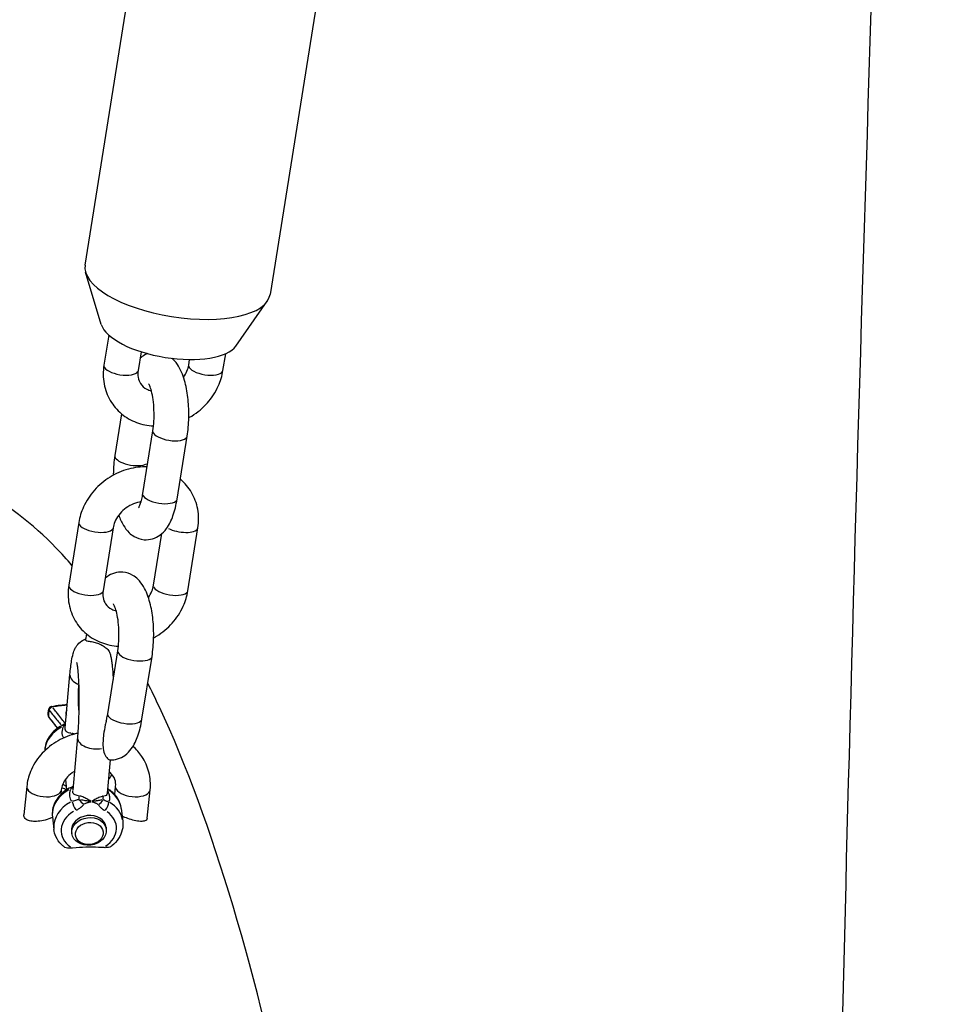
# Model space of a CAD drawing. Units: millimetres. Extents: x -5830 to 5880, y -2871 to 2857.
# Drawn here: x 2075 to 2209, y 286 to 428 of the extents above; entities that cross this region are included whole.
import ezdxf

# ---------------------------------------------------------------- set-up
doc = ezdxf.new("R2010")
doc.units = ezdxf.units.MM
doc.header["$LTSCALE"] = 80
doc.layers.add('SW_Toestellen', color=2, linetype='Continuous')

msp = doc.modelspace()

# ---------------------------------------------------------------- linework, layer by layer
at = {"layer": 'SW_Toestellen'}
for p, q in [((2094.95, 459.64), (2084.25, 392.58)), ((2121.61, 455.39), (2110.92, 388.32)), ((2086.61, 384), (2084.34, 391.54)), ((2106.01, 380.91), (2110.52, 387.36)), ((2087.68, 382.5), (2086.99, 378.16)), ((2092.36, 380.09), (2091.92, 377.37)), ((2099.2, 378.16), (2099.33, 378.98)), ((2104.14, 377.37), (2104.53, 379.81)), ((2089.52, 371.15), (2088.56, 365.13)), ((2092.59, 359.64), (2094.04, 368.7)), ((2097.53, 358.85), (2098.98, 367.92)), ((2083.37, 355.5), (2081.93, 346.44)), ((2088.31, 354.71), (2086.86, 345.65)), ((2099.08, 345.65), (2100.53, 354.71)), ((2094.14, 346.44), (2095.33, 353.88)), ((2084.46, 339.43), (2084.33, 338.59)), ((2087.53, 327.92), (2088.98, 336.98)), ((2092.47, 327.13), (2093.92, 336.19)), ((2081.4, 325.91), (2082.09, 333.59)), ((2081.46, 326.5), (2081.44, 326.5)), ((2083.17, 324.58), (2082.49, 316.9)), ((2087.9, 321.27), (2087.47, 316.46)), ((2081.43, 318.43), (2081.61, 316.97)), ((2075.87, 317.46), (2075.46, 313.36)), ((2080.84, 316.96), (2080.78, 316.32)), ((2088.55, 316.29), (2088.67, 317.46)), ((2093.24, 312.86), (2093.65, 316.96)), ((2089.49, 314.27), (2089.7, 312.46)), ((2079.56, 313.07), (2079.77, 311.27)), ((2082.33, 310.97), (2082.36, 310.67)), ((2087.29, 311.56), (2087.33, 311.26))]:
    msp.add_line(p, q, dxfattribs=at)
for centre, start, end in [((2079.53, 328.49), 101.0295, 164.4659), ((2079.46, 327.69), 185.63, 217.8595)]:
    msp.add_arc(centre, 0.5, start, end, dxfattribs=at)
for centre, major_axis, ratio, start_param, end_param in [((2097.59, 390.45), (13.33, -2.13), 0.397131, 3.141593, 6.283185), ((2096.43, 383.2), (9.88, -1.57), 0.397131, 3.332056, 6.092722), ((2089.45, 377.76), (-2.47, 0.39), 0.397131, 0.15708, 2.984513), ((2101.67, 377.76), (2.47, -0.39), 0.397131, 3.298672, 6.126106), ((2096.51, 368.31), (2.47, -0.39), 0.397131, 3.298672, 6.126106), ((2091.03, 364.74), (2.47, -0.39), 0.397131, 3.280955, 5.789472), ((2095.06, 359.25), (2.47, -0.39), 0.397131, 3.298672, 6.126106), ((2085.84, 355.11), (-2.47, 0.39), 0.397131, 0.15708, 2.984513), ((2098.06, 355.11), (2.47, -0.39), 0.397131, 3.981941, 6.162067), ((2084.39, 346.04), (-2.47, 0.39), 0.397131, 0.15708, 2.984513), ((2096.61, 346.04), (2.47, -0.39), 0.397131, 3.298672, 6.126106), ((2091.45, 336.59), (2.47, -0.39), 0.397131, 3.298672, 6.126106), ((2084.58, 333.37), (-2.49, 0.22), 0.596506, 0.055265, 1.050033), ((2082.8, 327.94), (-3.78, -0.46), 0.796277, 5.98111, 6.25106), ((2079.53, 328.49), (-0.482, 0.134), 0.574778, 0.0305, 0.579499), ((2079.53, 328.49), (0.395, 0.307), 0.701647, 1.063665, 2.351971), ((2079.53, 328.49), (-0.096, 0.491), 0.350093, 5.627353, 6.248668), ((2083.57, 322.96), (10.3, -0.92), 0.596506, 1.81765, 2.011398), ((2082.97, 327.98), (-1.49, 0.13), 0.596506, 5.866686, 6.699685), ((2090, 327.53), (2.47, -0.39), 0.397131, 3.298672, 6.126106), ((2079.46, 327.69), (-0.498, -0.049), 0.604844, 0.019522, 0.37091), ((2079.46, 327.69), (-0.395, -0.307), 0.701646, 5.865795, 6.261217), ((2081.58, 325.42), (-0.421, 0.907), 0.228881, 0.030644, 0.582243), ((2081.41, 326.1), (-0.391, -0.312), 0.697572, 4.164144, 4.864806), ((2083.44, 322.68), (-4.96, -0.6), 0.796277, 5.153001, 6.099633), ((2081.68, 324.69), (0.218, 0.976), 0.643903, 5.068052, 5.282385), ((2085.66, 324.36), (-2.49, 0.22), 0.596506, 0.106538, 2.024221), ((2078.36, 317.21), (-2.49, 0.25), 0.492404, 0.15708, 2.984513), ((2084.52, 313.67), (-4.96, -0.6), 0.796277, 5.159549, 6.224047), ((2083.73, 320.27), (-3.97, -0.48), 0.796277, 0.751206, 0.888062), ((2082.67, 316.41), (-0.421, 0.907), 0.228881, 0.030644, 0.582243), ((2084.52, 313.67), (4.96, 0.6), 0.796277, 0.041551, 0.78947), ((2091.16, 317.21), (2.49, -0.25), 0.492404, 3.298672, 6.126106), ((2084.74, 311.87), (-4.96, -0.6), 0.796277, 5.159549, 6.224047), ((2082.88, 314.61), (-0.421, 0.907), 0.228881, 0.691427, 2.105143), ((2082.76, 315.68), (0.218, 0.976), 0.643903, 4.775848, 5.267005), ((2084.04, 315.47), (0.719, -0.695), 0.432294, 4.206021, 5.148499), ((2086.08, 315.44), (0.793, 0.609), 0.547179, 4.451471, 5.393948), ((2087.64, 315.61), (0.237, -0.972), 0.780822, 4.092318, 4.583475), ((2087.08, 314.56), (-0.472, -0.881), 0.399892, 1.131242, 2.544959), ((2084.74, 311.87), (4.96, 0.6), 0.796277, 0.042429, 0.806146), ((2084.81, 311.27), (-3.97, -0.48), 0.796277, 5.202183, 7.034096), ((2084.81, 311.27), (3.97, 0.48), 0.796277, 5.26748, 7.03364), ((2084.81, 311.27), (-2.48, -0.3), 0.796277, 3.141593, 6.283185)]:
    msp.add_ellipse(centre, major_axis=major_axis, ratio=ratio, start_param=start_param, end_param=end_param, dxfattribs=at)
for centre, major_axis in [((2084.85, 310.97), (2.48, 0.3)), ((2084.88, 310.67), (-1.99, -0.24))]:
    msp.add_ellipse(centre, major_axis=major_axis, ratio=0.796277, dxfattribs=at)
for points, knots in [([(2164.94, -713.74), (2165.05, -704.85), (2165.12, -695.96), (2165.39, -652.25), (2165.35, -617.34), (2166.05, -530.7), (2166.77, -478.89), (2171.91, -379.51), (2175.95, -331.96), (2183.44, -244.12), (2186.99, -203.01), (2187.87, -142.56), (2187.86, -122.38), (2188.11, -83.45), (2188.23, -64.57), (2188.72, -2.09), (2189.22, 41.48), (2190.87, 164.01), (2192.3, 242.97), (2196.94, 417.39), (2200.22, 512.88), (2205.66, 645.71), (2207.28, 683.16), (2208.95, 720.58)], [12.058623, 12.058623, 12.058623, 12.058623, 14.755906, 14.755906, 25.297776, 25.297776, 40.920071, 40.920071, 55.44582, 55.44582, 67.634441, 67.634441, 73.654562, 73.654562, 79.334227, 79.334227, 92.463798, 92.463798, 116.232969, 116.232969, 145.044929, 145.044929, 156.371351, 156.371351, 156.371351, 156.371351]), ([(2093.27, 379.82), (2092.98, 379.7), (2092.72, 379.56), (2092.4, 379.32), (2092.3, 379.24), (2092.21, 379.17)], [2.1422453, 2.1422453, 2.1422453, 2.1422453, 2.248834, 2.248834, 2.2978201, 2.2978201, 2.2978201, 2.2978201]), ([(2098.98, 367.92), (2099.11, 368.77), (2099.19, 369.67), (2099.23, 371.46), (2099.2, 372.34), (2099.02, 374.05), (2098.88, 374.88), (2098.45, 376.5), (2098.17, 377.27), (2097.52, 378.35), (2097.26, 378.7), (2096.88, 379.07), (2096.84, 379.1), (2096.8, 379.14)], [0, 0, 0, 0, 0.37202, 0.37202, 0.728617, 0.728617, 1.09145, 1.09145, 1.489243, 1.489243, 1.688906, 1.688906, 1.711232, 1.711232, 1.711232, 1.711232]), ([(2086.99, 378.16), (2086.84, 377.26), (2086.85, 376.34), (2087.17, 374.61), (2087.47, 373.79), (2088.33, 372.33), (2088.87, 371.69), (2090.15, 370.62), (2090.89, 370.2), (2092.46, 369.6), (2093.29, 369.43), (2094.13, 369.39)], [0, 0, 0, 0, 0.320698, 0.320698, 0.624879, 0.624879, 0.919184, 0.919184, 1.216145, 1.216145, 1.512775, 1.512775, 1.512775, 1.512775]), ([(2098.45, 376.41), (2098.66, 376.69), (2098.82, 376.99), (2099.07, 377.58), (2099.16, 377.88), (2099.2, 378.16)], [8.9246464, 8.9246464, 8.9246464, 8.9246464, 9.1774124, 9.1774124, 9.424778, 9.424778, 9.424778, 9.424778]), ([(2091.92, 377.37), (2091.87, 377.02), (2091.87, 376.7), (2091.98, 376.05), (2092.1, 375.75), (2092.48, 375.17), (2092.78, 374.9), (2093.36, 374.6), (2093.58, 374.52), (2093.82, 374.46)], [6.283185, 6.283185, 6.283185, 6.283185, 6.589454, 6.589454, 6.950345, 6.950345, 7.397737, 7.397737, 7.620945, 7.620945, 7.620945, 7.620945]), ([(2099.21, 370.58), (2099.36, 370.66), (2099.5, 370.74), (2100.48, 371.35), (2101.24, 371.98), (2102.53, 373.44), (2103.07, 374.27), (2103.79, 375.86), (2104.02, 376.61), (2104.14, 377.37)], [2.129794, 2.129794, 2.129794, 2.129794, 2.188156, 2.188156, 2.528856, 2.528856, 2.868357, 2.868357, 3.141593, 3.141593, 3.141593, 3.141593]), ([(2094.04, 368.7), (2094.11, 369.14), (2094.16, 369.61), (2094.22, 370.62), (2094.22, 371.15), (2094.18, 372.2), (2094.14, 372.71), (2094.01, 373.64), (2093.92, 374.05), (2093.75, 374.72), (2093.66, 374.98), (2093.51, 375.32), (2093.45, 375.42), (2093.42, 375.47), (2093.41, 375.47), (2093.41, 375.47)], [6.283185, 6.283185, 6.283185, 6.283185, 6.54977, 6.54977, 6.829617, 6.829617, 7.110713, 7.110713, 7.380555, 7.380555, 7.622818, 7.622818, 7.82058, 7.82058, 7.878191, 7.878191, 7.878191, 7.878191]), ([(2082.38, 349.29), (2081.64, 350.16), (2080.87, 351.01), (2073.69, 358.46), (2063.84, 364.72), (2052.03, 364.72)], [6.0826322, 6.0826322, 6.0826322, 6.0826322, 6.1050297, 6.1050297, 6.2831853, 6.2831853, 6.2831853, 6.2831853]), ([(2088.56, 365.13), (2088.43, 364.28), (2088.35, 363.38), (2088.33, 362.41), (2088.33, 362.36), (2088.33, 362.3)], [3.1415927, 3.1415927, 3.1415927, 3.1415927, 3.5136131, 3.5136131, 3.5356671, 3.5356671, 3.5356671, 3.5356671]), ([(2093.21, 363.49), (2092.3, 363.52), (2091.39, 363.42), (2089.58, 362.93), (2088.69, 362.54), (2087.03, 361.52), (2086.27, 360.88), (2084.98, 359.42), (2084.44, 358.6), (2083.72, 357.01), (2083.49, 356.26), (2083.37, 355.5)], [4.674902, 4.674902, 4.674902, 4.674902, 4.99331, 4.99331, 5.329748, 5.329748, 5.670448, 5.670448, 6.00995, 6.00995, 6.283185, 6.283185, 6.283185, 6.283185]), ([(2100.53, 354.71), (2100.67, 355.61), (2100.66, 356.53), (2100.34, 358.26), (2100.04, 359.08), (2099.19, 360.54), (2098.64, 361.18), (2098, 361.71), (2097.99, 361.72), (2097.99, 361.72)], [3.1415927, 3.1415927, 3.1415927, 3.1415927, 3.4622911, 3.4622911, 3.7664712, 3.7664712, 4.060777, 4.060777, 4.0626828, 4.0626828, 4.0626828, 4.0626828]), ([(2091.97, 357.58), (2091.97, 357.58), (2091.97, 357.58), (2091.97, 357.59), (2092, 357.63), (2092.09, 357.79), (2092.15, 357.93), (2092.29, 358.31), (2092.37, 358.57), (2092.5, 359.1), (2092.55, 359.36), (2092.59, 359.64)], [5.560844, 5.560844, 5.560844, 5.560844, 5.575776, 5.575776, 5.7222323, 5.7222323, 5.8987479, 5.8987479, 6.1138006, 6.1138006, 6.2831853, 6.2831853, 6.2831853, 6.2831853]), ([(2092.33, 358.46), (2092.26, 358.45), (2092.18, 358.43), (2091.73, 358.35), (2091.35, 358.22), (2090.62, 357.88), (2090.27, 357.66), (2089.65, 357.15), (2089.36, 356.86), (2088.89, 356.24), (2088.7, 355.91), (2088.44, 355.28), (2088.35, 354.99), (2088.31, 354.71)], [4.858282, 4.858282, 4.858282, 4.858282, 4.918038, 4.918038, 5.201215, 5.201215, 5.479264, 5.479264, 5.756499, 5.756499, 6.03582, 6.03582, 6.283185, 6.283185, 6.283185, 6.283185]), ([(2089.12, 356.54), (2089.31, 356.02), (2089.52, 355.53), (2090.02, 354.7), (2090.28, 354.35), (2090.82, 353.82), (2091.06, 353.63), (2091.74, 353.23), (2092.23, 353.05), (2093.18, 352.97), (2093.61, 353.02), (2094.39, 353.25), (2094.75, 353.44), (2095.44, 353.94), (2095.74, 354.27), (2096.42, 355.18), (2096.7, 355.8), (2097.2, 357.2), (2097.39, 358), (2097.53, 358.85)], [4.370426, 4.370426, 4.370426, 4.370426, 4.630836, 4.630836, 4.830499, 4.830499, 4.949546, 4.949546, 5.119487, 5.119487, 5.250308, 5.250308, 5.390427, 5.390427, 5.580377, 5.580377, 5.913262, 5.913262, 6.283185, 6.283185, 6.283185, 6.283185]), ([(2093.92, 336.19), (2094.05, 337.05), (2094.13, 337.95), (2094.17, 339.74), (2094.14, 340.62), (2093.96, 342.33), (2093.82, 343.16), (2093.39, 344.78), (2093.11, 345.55), (2092.46, 346.63), (2092.21, 346.98), (2091.66, 347.51), (2091.42, 347.7), (2090.75, 348.1), (2090.25, 348.28), (2089.3, 348.36), (2088.87, 348.31), (2088.09, 348.08), (2087.73, 347.89), (2087.34, 347.6), (2087.24, 347.52), (2087.15, 347.44)], [0, 0, 0, 0, 0.37202, 0.37202, 0.728617, 0.728617, 1.09145, 1.09145, 1.489243, 1.489243, 1.688906, 1.688906, 1.807953, 1.807953, 1.977895, 1.977895, 2.108715, 2.108715, 2.248834, 2.248834, 2.29782, 2.29782, 2.29782, 2.29782]), ([(2081.93, 346.44), (2081.78, 345.54), (2081.79, 344.62), (2082.11, 342.89), (2082.41, 342.07), (2083.27, 340.61), (2083.81, 339.97), (2085.1, 338.9), (2085.83, 338.48), (2087.4, 337.88), (2088.23, 337.71), (2089.07, 337.66)], [0, 0, 0, 0, 0.320698, 0.320698, 0.624879, 0.624879, 0.919184, 0.919184, 1.216145, 1.216145, 1.512775, 1.512775, 1.512775, 1.512775]), ([(2093.39, 344.69), (2093.6, 344.97), (2093.76, 345.27), (2094.01, 345.86), (2094.1, 346.16), (2094.14, 346.44)], [8.9246464, 8.9246464, 8.9246464, 8.9246464, 9.1774124, 9.1774124, 9.424778, 9.424778, 9.424778, 9.424778]), ([(2086.86, 345.65), (2086.81, 345.3), (2086.81, 344.98), (2086.92, 344.33), (2087.04, 344.03), (2087.43, 343.45), (2087.72, 343.18), (2088.3, 342.88), (2088.52, 342.8), (2088.76, 342.74)], [6.283185, 6.283185, 6.283185, 6.283185, 6.589454, 6.589454, 6.950345, 6.950345, 7.397737, 7.397737, 7.620945, 7.620945, 7.620945, 7.620945]), ([(2094.15, 338.86), (2094.3, 338.94), (2094.44, 339.02), (2095.42, 339.63), (2096.18, 340.26), (2097.48, 341.72), (2098.01, 342.54), (2098.73, 344.14), (2098.96, 344.88), (2099.08, 345.65)], [2.129794, 2.129794, 2.129794, 2.129794, 2.188156, 2.188156, 2.528856, 2.528856, 2.868357, 2.868357, 3.141593, 3.141593, 3.141593, 3.141593]), ([(2088.98, 336.98), (2089.05, 337.42), (2089.1, 337.89), (2089.16, 338.9), (2089.16, 339.43), (2089.12, 340.48), (2089.08, 340.99), (2088.95, 341.92), (2088.87, 342.33), (2088.69, 343), (2088.6, 343.26), (2088.45, 343.6), (2088.39, 343.7), (2088.36, 343.75), (2088.35, 343.75), (2088.35, 343.75)], [6.283185, 6.283185, 6.283185, 6.283185, 6.54977, 6.54977, 6.829617, 6.829617, 7.110713, 7.110713, 7.380555, 7.380555, 7.622818, 7.622818, 7.82058, 7.82058, 7.878191, 7.878191, 7.878191, 7.878191]), ([(2082.09, 333.59), (2082.16, 334.33), (2082.23, 334.99), (2082.39, 335.93), (2082.46, 336.25), (2082.62, 336.82), (2082.69, 337.05), (2082.92, 337.49), (2082.99, 337.62), (2083.24, 337.96), (2083.43, 338.19), (2083.94, 338.53), (2084.13, 338.63), (2084.35, 338.71)], [3.1415927, 3.1415927, 3.1415927, 3.1415927, 3.4900675, 3.4900675, 3.7144843, 3.7144843, 3.8715639, 3.8715639, 3.9286947, 3.9286947, 4.0007697, 4.0007697, 4.0316804, 4.0316804, 4.0316804, 4.0316804]), ([(2084.33, 338.59), (2084.33, 338.57), (2084.34, 338.54), (2084.43, 338.47), (2084.56, 338.44), (2084.9, 338.37), (2085.12, 338.34), (2085.58, 338.23), (2085.81, 338.17), (2086.27, 338.01), (2086.49, 337.92), (2086.91, 337.7), (2087.1, 337.58), (2087.46, 337.27), (2087.62, 337.09), (2087.82, 336.75), (2087.88, 336.59), (2087.92, 336.42)], [1.845911, 1.845911, 1.845911, 1.845911, 1.972365, 1.972365, 2.241863, 2.241863, 2.501183, 2.501183, 2.710179, 2.710179, 2.901554, 2.901554, 3.09291, 3.09291, 3.315143, 3.315143, 3.481286, 3.481286, 3.481286, 3.481286]), ([(2087.92, 336.42), (2087.97, 336.23), (2088.01, 336.04), (2088.08, 335.63), (2088.11, 335.41), (2088.16, 334.95), (2088.19, 334.7), (2088.24, 334.18), (2088.26, 333.91), (2088.29, 333.37), (2088.31, 333.11), (2088.32, 332.84)], [4.4452554, 4.4452554, 4.4452554, 4.4452554, 4.5738003, 4.5738003, 4.7078012, 4.7078012, 4.8441528, 4.8441528, 4.9784786, 4.9784786, 5.0986878, 5.0986878, 5.0986878, 5.0986878]), ([(2083.05, 335.29), (2083.05, 335.29), (2083.05, 335.29), (2083.06, 335.28), (2083.07, 335.24), (2083.1, 335.07), (2083.13, 334.9), (2083.2, 334.4), (2083.23, 334.03), (2083.3, 333.1), (2083.33, 332.53), (2083.37, 331.24), (2083.38, 330.53), (2083.38, 329.06), (2083.37, 328.31), (2083.32, 326.84), (2083.29, 326.14), (2083.22, 325.17), (2083.2, 324.87), (2083.17, 324.58)], [4.382492, 4.382492, 4.382492, 4.382492, 4.385897, 4.385897, 4.500066, 4.500066, 4.677249, 4.677249, 4.922831, 4.922831, 5.209907, 5.209907, 5.513583, 5.513583, 5.822535, 5.822535, 6.131024, 6.131024, 6.283185, 6.283185, 6.283185, 6.283185]), ([(2083.34, 332.11), (2083.3, 331.66), (2083.28, 331.2), (2083.25, 329.9), (2083.28, 329.05), (2083.36, 328.23)], [3.3264462, 3.3264462, 3.3264462, 3.3264462, 3.5136131, 3.5136131, 3.8587993, 3.8587993, 3.8587993, 3.8587993]), ([(2118.12, 245.3), (2116.96, 251.83), (2115.75, 258.12), (2108.99, 290.66), (2102.78, 312.16), (2094.43, 330.06), (2093.87, 331.21), (2093.3, 332.34)], [5.5095552, 5.5095552, 5.5095552, 5.5095552, 5.5870118, 5.5870118, 5.9268741, 5.9268741, 5.9507323, 5.9507323, 5.9507323, 5.9507323]), ([(2079.44, 328.98), (2079.87, 329.07), (2080.3, 329.13), (2081.06, 329.22), (2081.38, 329.24), (2081.7, 329.26)], [1.2451213, 1.2451213, 1.2451213, 1.2451213, 1.3753913, 1.3753913, 1.4672458, 1.4672458, 1.4672458, 1.4672458]), ([(2078.97, 327.65), (2078.96, 327.71), (2078.95, 327.78), (2078.95, 327.91), (2078.95, 327.97), (2078.96, 328.11), (2078.97, 328.17), (2078.98, 328.3), (2078.99, 328.37), (2079.02, 328.5), (2079.03, 328.56), (2079.05, 328.63)], [6.1332129, 6.1332129, 6.1332129, 6.1332129, 6.1932019, 6.1932019, 6.2531908, 6.2531908, 6.3131798, 6.3131798, 6.3731688, 6.3731688, 6.4331577, 6.4331577, 6.4331577, 6.4331577]), ([(2079.18, 328.33), (2079.35, 328.13), (2079.51, 327.92), (2079.67, 327.72), (2079.89, 327.44), (2080.11, 327.17), (2080.49, 326.71), (2080.65, 326.51), (2080.81, 326.31)], [-0.4052035, -0.4052035, -0.4052035, -0.4052035, -0.2940761, -0.2940761, -0.2940761, -0.147038, -0.147038, -0.038855, -0.038855, -0.038855, -0.038855]), ([(2081.35, 326.62), (2081.16, 326.86), (2080.98, 327.09), (2080.58, 327.6), (2080.36, 327.88), (2080.15, 328.15), (2079.98, 328.36), (2079.82, 328.57), (2079.66, 328.77)], [0.0212778, 0.0212778, 0.0212778, 0.0212778, 0.147038, 0.147038, 0.2940761, 0.2940761, 0.2940761, 0.4042784, 0.4042784, 0.4042784, 0.4042784]), ([(2087.33, 326.95), (2087.35, 327.02), (2087.37, 327.08), (2087.44, 327.38), (2087.49, 327.64), (2087.53, 327.92)], [6.0661954, 6.0661954, 6.0661954, 6.0661954, 6.1138006, 6.1138006, 6.2831853, 6.2831853, 6.2831853, 6.2831853]), ([(2081.16, 326.33), (2080.82, 326.17), (2080.5, 325.98), (2079.91, 325.55), (2079.65, 325.3), (2079.18, 324.75), (2078.98, 324.45), (2078.67, 323.81), (2078.56, 323.47), (2078.47, 322.95), (2078.45, 322.77), (2078.45, 322.6)], [5.26751, 5.26751, 5.26751, 5.26751, 5.504065, 5.504065, 5.74062, 5.74062, 5.977175, 5.977175, 6.21373, 6.21373, 6.333668, 6.333668, 6.333668, 6.333668]), ([(2079.07, 327.39), (2079.19, 327.23), (2079.32, 327.07), (2079.57, 326.75), (2079.69, 326.59), (2079.94, 326.27), (2080.06, 326.11), (2080.22, 325.91), (2080.26, 325.87), (2080.29, 325.82)], [0.162596, 0.162596, 0.162596, 0.162596, 0.2477073, 0.2477073, 0.3328185, 0.3328185, 0.4179297, 0.4179297, 0.4404379, 0.4404379, 0.4404379, 0.4404379]), ([(2080.25, 325.93), (2080.25, 325.93), (2080.24, 325.94), (2080.02, 326.23), (2079.81, 326.51), (2079.59, 326.79), (2079.42, 327.01), (2079.25, 327.23), (2079.08, 327.45)], [-0.4437896, -0.4437896, -0.4437896, -0.4437896, -0.4411141, -0.4411141, -0.2940761, -0.2940761, -0.2940761, -0.1773957, -0.1773957, -0.1773957, -0.1773957]), ([(2081.13, 326.12), (2081.16, 326.14), (2081.19, 326.17), (2081.28, 326.24), (2081.33, 326.29), (2081.4, 326.35), (2081.42, 326.36), (2081.43, 326.38)], [-0.15124892, -0.15124892, -0.15124892, -0.15124892, -0.13497422, -0.13497422, -0.10412297, -0.10412297, -0.09711692, -0.09711692, -0.09711692, -0.09711692]), ([(2081.16, 326.33), (2081.22, 326.36), (2081.28, 326.39), (2081.38, 326.44), (2081.42, 326.47), (2081.46, 326.5)], [-0.15425626, -0.15425626, -0.15425626, -0.15425626, -0.12477324, -0.12477324, -0.1035597, -0.1035597, -0.1035597, -0.1035597]), ([(2087.33, 326.95), (2087.28, 326.76), (2087.23, 326.55), (2087.08, 325.85), (2087, 325.38), (2086.9, 324.6), (2086.87, 324.28), (2086.84, 323.67), (2086.84, 323.39), (2086.87, 323.08), (2086.87, 323.03), (2086.87, 322.98)], [1.1152301, 1.1152301, 1.1152301, 1.1152301, 1.1785913, 1.1785913, 1.3130492, 1.3130492, 1.412589, 1.412589, 1.5105528, 1.5105528, 1.5282117, 1.5282117, 1.5282117, 1.5282117]), ([(2087.86, 321.27), (2088.23, 321.26), (2088.59, 321.31), (2089.33, 321.53), (2089.69, 321.72), (2090.38, 322.22), (2090.68, 322.55), (2091.36, 323.46), (2091.64, 324.08), (2092.14, 325.48), (2092.34, 326.28), (2092.47, 327.13)], [5.135727, 5.135727, 5.135727, 5.135727, 5.250308, 5.250308, 5.390427, 5.390427, 5.580377, 5.580377, 5.913262, 5.913262, 6.283185, 6.283185, 6.283185, 6.283185]), ([(2083.22, 325.11), (2083.06, 325.08), (2082.9, 325.04), (2081.8, 324.75), (2080.89, 324.36), (2079.23, 323.33), (2078.49, 322.7), (2077.24, 321.26), (2076.74, 320.45), (2076.12, 318.91), (2075.94, 318.19), (2075.87, 317.46)], [1.817015, 1.817015, 1.817015, 1.817015, 1.872713, 1.872713, 2.213424, 2.213424, 2.552034, 2.552034, 2.882122, 2.882122, 3.141593, 3.141593, 3.141593, 3.141593]), ([(2081.08, 326.01), (2080.95, 325.68), (2080.9, 325.35), (2080.93, 325.06), (2080.95, 324.91), (2080.99, 324.78), (2081.08, 324.6), (2081.11, 324.55), (2081.15, 324.51)], [2.1025074, 2.1025074, 2.1025074, 2.1025074, 2.2453534, 2.2453534, 2.2453534, 2.3193973, 2.3193973, 2.3517987, 2.3517987, 2.3517987, 2.3517987]), ([(2082.24, 325.12), (2082.11, 325.13), (2081.99, 325.15), (2081.72, 325.24), (2081.59, 325.31), (2081.45, 325.51), (2081.42, 325.6), (2081.41, 325.71), (2081.4, 325.75), (2081.4, 325.79), (2081.4, 325.83)], [-2.5134993, -2.5134993, -2.5134993, -2.5134993, -2.4378674, -2.4378674, -2.3193973, -2.3193973, -2.2453534, -2.2453534, -2.2453534, -2.2178579, -2.2178579, -2.2178579, -2.2178579]), ([(2082.72, 325.01), (2082.65, 325.03), (2082.59, 325.05), (2082.46, 325.09), (2082.4, 325.1), (2082.34, 325.1)], [-0.79412293, -0.79412293, -0.79412293, -0.79412293, -0.76219857, -0.76219857, -0.73057071, -0.73057071, -0.73057071, -0.73057071]), ([(2086.87, 322.98), (2086.88, 322.97), (2086.88, 322.95), (2086.92, 322.52), (2087.03, 322.2), (2087.3, 321.69), (2087.47, 321.51), (2087.73, 321.31), (2087.82, 321.28), (2087.86, 321.27)], [-1.8831831, -1.8831831, -1.8831831, -1.8831831, -1.8778745, -1.8778745, -1.7356131, -1.7356131, -1.5670713, -1.5670713, -1.4365087, -1.4365087, -1.4365087, -1.4365087]), ([(2093.65, 316.96), (2093.73, 317.81), (2093.67, 318.67), (2093.26, 320.31), (2092.91, 321.07), (2092.09, 322.3), (2091.65, 322.8), (2091.16, 323.23)], [0, 0, 0, 0, 0.3019902, 0.3019902, 0.5960817, 0.5960817, 0.8264514, 0.8264514, 0.8264514, 0.8264514]), ([(2082.73, 319.62), (2082.61, 319.55), (2082.5, 319.47), (2082.07, 319.16), (2081.8, 318.9), (2081.35, 318.35), (2081.17, 318.05), (2080.94, 317.49), (2080.87, 317.22), (2080.84, 316.96)], [2.2015567, 2.2015567, 2.2015567, 2.2015567, 2.2992288, 2.2992288, 2.5797295, 2.5797295, 2.8704435, 2.8704435, 3.1415927, 3.1415927, 3.1415927, 3.1415927]), ([(2088.67, 317.46), (2088.71, 317.82), (2088.67, 318.15), (2088.43, 318.83), (2088.2, 319.17), (2087.83, 319.5), (2087.79, 319.54), (2087.75, 319.57)], [0, 0, 0, 0, 0.3778982, 0.3778982, 0.823961, 0.823961, 0.8731922, 0.8731922, 0.8731922, 0.8731922]), ([(2088.14, 319.19), (2088.1, 319.11), (2088.05, 319.04), (2087.9, 318.81), (2087.78, 318.65), (2087.65, 318.5)], [3.5066326, 3.5066326, 3.5066326, 3.5066326, 3.5630782, 3.5630782, 3.6929328, 3.6929328, 3.6929328, 3.6929328]), ([(2082.25, 317.32), (2081.91, 317.16), (2081.59, 316.97), (2081, 316.54), (2080.73, 316.29), (2080.27, 315.74), (2080.07, 315.44), (2079.76, 314.8), (2079.65, 314.46), (2079.53, 313.77), (2079.51, 313.42), (2079.56, 313.07)], [5.26751, 5.26751, 5.26751, 5.26751, 5.504065, 5.504065, 5.74062, 5.74062, 5.977175, 5.977175, 6.21373, 6.21373, 6.450285, 6.450285, 6.450285, 6.450285]), ([(2081.61, 316.97), (2081.4, 317.04), (2081.2, 317.13), (2080.97, 317.24), (2080.93, 317.26), (2080.9, 317.28)], [5.0882956, 5.0882956, 5.0882956, 5.0882956, 5.2261608, 5.2261608, 5.2541748, 5.2541748, 5.2541748, 5.2541748]), ([(2082.16, 316.99), (2082.04, 316.67), (2081.98, 316.34), (2082.02, 316.05), (2082.04, 315.91), (2082.08, 315.77), (2082.2, 315.54), (2082.27, 315.44), (2082.36, 315.36)], [2.1043049, 2.1043049, 2.1043049, 2.1043049, 2.2453534, 2.2453534, 2.2453534, 2.3193973, 2.3193973, 2.3859523, 2.3859523, 2.3859523, 2.3859523]), ([(2082.22, 317.11), (2082.25, 317.14), (2082.28, 317.16), (2082.36, 317.23), (2082.42, 317.28), (2082.49, 317.34), (2082.5, 317.35), (2082.51, 317.37)], [-0.15124892, -0.15124892, -0.15124892, -0.15124892, -0.13497422, -0.13497422, -0.10412297, -0.10412297, -0.09711692, -0.09711692, -0.09711692, -0.09711692]), ([(2082.25, 317.32), (2082.3, 317.35), (2082.36, 317.38), (2082.46, 317.44), (2082.5, 317.46), (2082.54, 317.49)], [-0.15425626, -0.15425626, -0.15425626, -0.15425626, -0.12477324, -0.12477324, -0.1035597, -0.1035597, -0.1035597, -0.1035597]), ([(2083.32, 316.11), (2083.19, 316.12), (2083.07, 316.14), (2082.8, 316.23), (2082.67, 316.3), (2082.54, 316.5), (2082.5, 316.59), (2082.49, 316.7), (2082.49, 316.74), (2082.48, 316.78), (2082.48, 316.82)], [-2.5134993, -2.5134993, -2.5134993, -2.5134993, -2.4378674, -2.4378674, -2.3193973, -2.3193973, -2.2453534, -2.2453534, -2.2453534, -2.2178579, -2.2178579, -2.2178579, -2.2178579]), ([(2087.46, 316.42), (2087.44, 316.3), (2087.39, 316.22), (2087.22, 316.1), (2087.09, 316.07), (2086.94, 316.05)], [-2.1893707, -2.1893707, -2.1893707, -2.1893707, -2.0843948, -2.0843948, -1.9722419, -1.9722419, -1.9722419, -1.9722419]), ([(2089.49, 314.27), (2089.46, 314.52), (2089.4, 314.76), (2089.23, 315.24), (2089.13, 315.47), (2088.87, 315.9), (2088.72, 316.11), (2088.38, 316.48), (2088.19, 316.66), (2087.84, 316.93), (2087.69, 317.03), (2087.53, 317.13)], [3.3086927, 3.3086927, 3.3086927, 3.3086927, 3.4784077, 3.4784077, 3.6481227, 3.6481227, 3.8178377, 3.8178377, 3.9875528, 3.9875528, 4.1085373, 4.1085373, 4.1085373, 4.1085373]), ([(2087.7, 315.28), (2087.81, 315.46), (2087.85, 315.69), (2087.82, 315.97), (2087.8, 316.12), (2087.76, 316.29), (2087.67, 316.57), (2087.62, 316.69), (2087.56, 316.81)], [2.1034685, 2.1034685, 2.1034685, 2.1034685, 2.2453534, 2.2453534, 2.2453534, 2.3193973, 2.3193973, 2.3700591, 2.3700591, 2.3700591, 2.3700591]), ([(2083.34, 315.56), (2083.31, 315.55), (2083.29, 315.54), (2083.18, 315.51), (2083.11, 315.49), (2082.94, 315.43), (2082.84, 315.41), (2082.65, 315.35), (2082.55, 315.33), (2082.46, 315.31)], [-0.1465434, -0.1465434, -0.1465434, -0.1465434, -0.1349742, -0.1349742, -0.1041229, -0.1041229, -0.054761, -0.054761, -0.0077128, -0.0077128, -0.0077128, -0.0077128]), ([(2085.08, 315.32), (2084.91, 315.43), (2084.73, 315.54), (2084.35, 315.75), (2084.15, 315.85), (2083.84, 315.99), (2083.72, 316.03), (2083.57, 316.07), (2083.53, 316.08), (2083.49, 316.09)], [-0.9942449, -0.9942449, -0.9942449, -0.9942449, -0.9084581, -0.9084581, -0.8184522, -0.8184522, -0.7621986, -0.7621986, -0.7411034, -0.7411034, -0.7411034, -0.7411034]), ([(2085.1, 315.27), (2085.05, 315.28), (2085, 315.29), (2084.87, 315.31), (2084.8, 315.32), (2084.68, 315.34), (2084.63, 315.35), (2084.56, 315.36), (2084.53, 315.37), (2084.43, 315.38), (2084.37, 315.39), (2084.2, 315.42), (2084.08, 315.44), (2083.86, 315.48), (2083.78, 315.51), (2083.62, 315.54)], [-0.1099107, -0.1099107, -0.1099107, -0.1099107, -0.0951595, -0.0951595, -0.0766482, -0.0766482, -0.0650787, -0.0650787, -0.0578477, -0.0578477, -0.0433858, -0.0433858, -0.0202467, -0.0202467, -0.0057848, -0.0057848, -0.0057848, -0.0057848]), ([(2084.15, 314.9), (2084.18, 314.93), (2084.22, 314.95), (2084.33, 315.01), (2084.4, 315.04), (2084.51, 315.09), (2084.56, 315.11), (2084.63, 315.13), (2084.65, 315.14), (2084.71, 315.15), (2084.75, 315.17), (2084.84, 315.19), (2084.9, 315.21), (2085.01, 315.23), (2085.06, 315.24), (2085.11, 315.25)], [0.0057848, 0.0057848, 0.0057848, 0.0057848, 0.0202467, 0.0202467, 0.0433858, 0.0433858, 0.0578477, 0.0578477, 0.0650787, 0.0650787, 0.0766482, 0.0766482, 0.0951595, 0.0951595, 0.1099107, 0.1099107, 0.1099107, 0.1099107]), ([(2085.22, 315.25), (2085.27, 315.24), (2085.31, 315.23), (2085.43, 315.2), (2085.5, 315.18), (2085.62, 315.14), (2085.66, 315.12), (2085.72, 315.1), (2085.75, 315.09), (2085.8, 315.07), (2085.83, 315.05), (2085.92, 315.01), (2085.97, 314.98), (2086.05, 314.93), (2086.09, 314.91), (2086.12, 314.88)], [0.0048359, 0.0048359, 0.0048359, 0.0048359, 0.0192978, 0.0192978, 0.0424369, 0.0424369, 0.0568988, 0.0568988, 0.0641298, 0.0641298, 0.0756993, 0.0756993, 0.0942106, 0.0942106, 0.1089618, 0.1089618, 0.1089618, 0.1089618]), ([(2086.67, 315.5), (2086.54, 315.47), (2086.45, 315.44), (2086.27, 315.41), (2086.18, 315.4), (2086.04, 315.38), (2085.99, 315.37), (2085.91, 315.36), (2085.87, 315.36), (2085.78, 315.34), (2085.72, 315.34), (2085.57, 315.32), (2085.48, 315.3), (2085.34, 315.29), (2085.28, 315.28), (2085.23, 315.27)], [-0.1089618, -0.1089618, -0.1089618, -0.1089618, -0.0942106, -0.0942106, -0.0756993, -0.0756993, -0.0641298, -0.0641298, -0.0568988, -0.0568988, -0.0424369, -0.0424369, -0.0192978, -0.0192978, -0.0048359, -0.0048359, -0.0048359, -0.0048359]), ([(2086.83, 316.04), (2086.79, 316.04), (2086.76, 316.03), (2086.63, 315.99), (2086.52, 315.95), (2086.23, 315.83), (2086.03, 315.73), (2085.65, 315.53), (2085.45, 315.42), (2085.26, 315.31)], [-0.2663165, -0.2663165, -0.2663165, -0.2663165, -0.2452214, -0.2452214, -0.1889678, -0.1889678, -0.0989619, -0.0989619, -0.0131751, -0.0131751, -0.0131751, -0.0131751]), ([(2087.62, 315.24), (2087.61, 315.24), (2087.59, 315.25), (2087.52, 315.27), (2087.47, 315.29), (2087.34, 315.33), (2087.25, 315.37), (2087.09, 315.43), (2087, 315.47), (2086.91, 315.51)], [-0.1465434, -0.1465434, -0.1465434, -0.1465434, -0.1349742, -0.1349742, -0.104123, -0.104123, -0.054761, -0.054761, -0.0077128, -0.0077128, -0.0077128, -0.0077128]), ([(2083.02, 314.04), (2083.16, 314.11), (2083.29, 314.19), (2083.54, 314.36), (2083.66, 314.45), (2083.85, 314.61), (2083.92, 314.68), (2084.01, 314.77), (2084.03, 314.79), (2084.06, 314.82)], [0.0077128, 0.0077128, 0.0077128, 0.0077128, 0.054761, 0.054761, 0.1041229, 0.1041229, 0.1349742, 0.1349742, 0.1465434, 0.1465434, 0.1465434, 0.1465434]), ([(2086.19, 314.79), (2086.27, 314.69), (2086.36, 314.58), (2086.55, 314.39), (2086.66, 314.29), (2086.84, 314.14), (2086.92, 314.09), (2087.03, 314.02), (2087.06, 314.01), (2087.09, 313.99)], [0.0077128, 0.0077128, 0.0077128, 0.0077128, 0.054761, 0.054761, 0.104123, 0.104123, 0.1349742, 0.1349742, 0.1465434, 0.1465434, 0.1465434, 0.1465434]), ([(2079.57, 313), (2079.4, 312.92), (2079.22, 312.84), (2078.71, 312.65), (2078.36, 312.56), (2077.69, 312.44), (2077.36, 312.41), (2076.77, 312.41), (2076.51, 312.44), (2076.07, 312.55), (2075.89, 312.62), (2075.66, 312.8), (2075.59, 312.88), (2075.49, 313.05), (2075.46, 313.14), (2075.45, 313.27), (2075.45, 313.32), (2075.46, 313.36)], [-1.3371093, -1.3371093, -1.3371093, -1.3371093, -1.2741025, -1.2741025, -1.1682619, -1.1682619, -1.0676102, -1.0676102, -0.9753724, -0.9753724, -0.8884405, -0.8884405, -0.8287951, -0.8287951, -0.7766171, -0.7766171, -0.7525714, -0.7525714, -0.7525714, -0.7525714]), ([(2089.7, 312.46), (2089.75, 312.04), (2089.73, 311.6), (2089.52, 310.75), (2089.34, 310.34), (2088.83, 309.56), (2088.5, 309.2), (2088.08, 308.86), (2088.04, 308.83), (2087.99, 308.8)], [2.9744927, 2.9744927, 2.9744927, 2.9744927, 3.2646703, 3.2646703, 3.5630782, 3.5630782, 3.879438, 3.879438, 3.9132069, 3.9132069, 3.9132069, 3.9132069]), ([(2093.24, 312.86), (2093.24, 312.86), (2093.23, 312.85), (2093.22, 312.75), (2093.18, 312.67), (2092.99, 312.51), (2092.83, 312.45), (2092.39, 312.4), (2092.12, 312.41), (2091.53, 312.5), (2091.21, 312.57), (2090.59, 312.76), (2090.28, 312.87), (2089.87, 313.06), (2089.74, 313.12), (2089.62, 313.18)], [-1.5550875, -1.5550875, -1.5550875, -1.5550875, -1.550634, -1.550634, -1.4803741, -1.4803741, -1.3787118, -1.3787118, -1.2718333, -1.2718333, -1.1682734, -1.1682734, -1.0727761, -1.0727761, -1.0288386, -1.0288386, -1.0288386, -1.0288386]), ([(2081.24, 308.75), (2081.11, 308.85), (2080.98, 308.96), (2080.53, 309.41), (2080.26, 309.8), (2079.92, 310.56), (2079.82, 310.91), (2079.77, 311.27)], [5.4473476, 5.4473476, 5.4473476, 5.4473476, 5.5569926, 5.5569926, 5.8715666, 5.8715666, 6.1160853, 6.1160853, 6.1160853, 6.1160853]), ([(2082.48, 308.57), (2082.44, 308.57), (2082.39, 308.56), (2082.07, 308.54), (2081.87, 308.55), (2081.6, 308.59), (2081.47, 308.62), (2081.32, 308.69), (2081.28, 308.72), (2081.24, 308.75)], [0.7747549, 0.7747549, 0.7747549, 0.7747549, 0.7813999, 0.7813999, 0.8221611, 0.8221611, 0.8647839, 0.8647839, 0.8887063, 0.8887063, 0.8887063, 0.8887063]), ([(2086.9, 308.64), (2086.67, 308.65), (2086.45, 308.66), (2086.22, 308.67), (2085.04, 308.71), (2083.77, 308.69), (2082.48, 308.57)], [-0.0678293, -0.0678293, -0.0678293, -0.0678293, 0, 0, 0, 0.3562812, 0.3562812, 0.3562812, 0.3562812]), ([(2087.99, 308.8), (2087.95, 308.77), (2087.89, 308.74), (2087.72, 308.68), (2087.6, 308.66), (2087.28, 308.62), (2087.07, 308.63), (2086.9, 308.64)], [0.4241534, 0.4241534, 0.4241534, 0.4241534, 0.43995166, 0.43995166, 0.46352552, 0.46352552, 0.49836797, 0.49836797, 0.49836797, 0.49836797])]:
    msp.add_open_spline(points, degree=3, knots=knots, dxfattribs=at)
msp.add_open_spline([(2081.45, 326.49), (2081.45, 326.5), (2081.45, 326.5), (2081.44, 326.5)], degree=3, dxfattribs=at)

doc.saveas('drawing.dxf')
